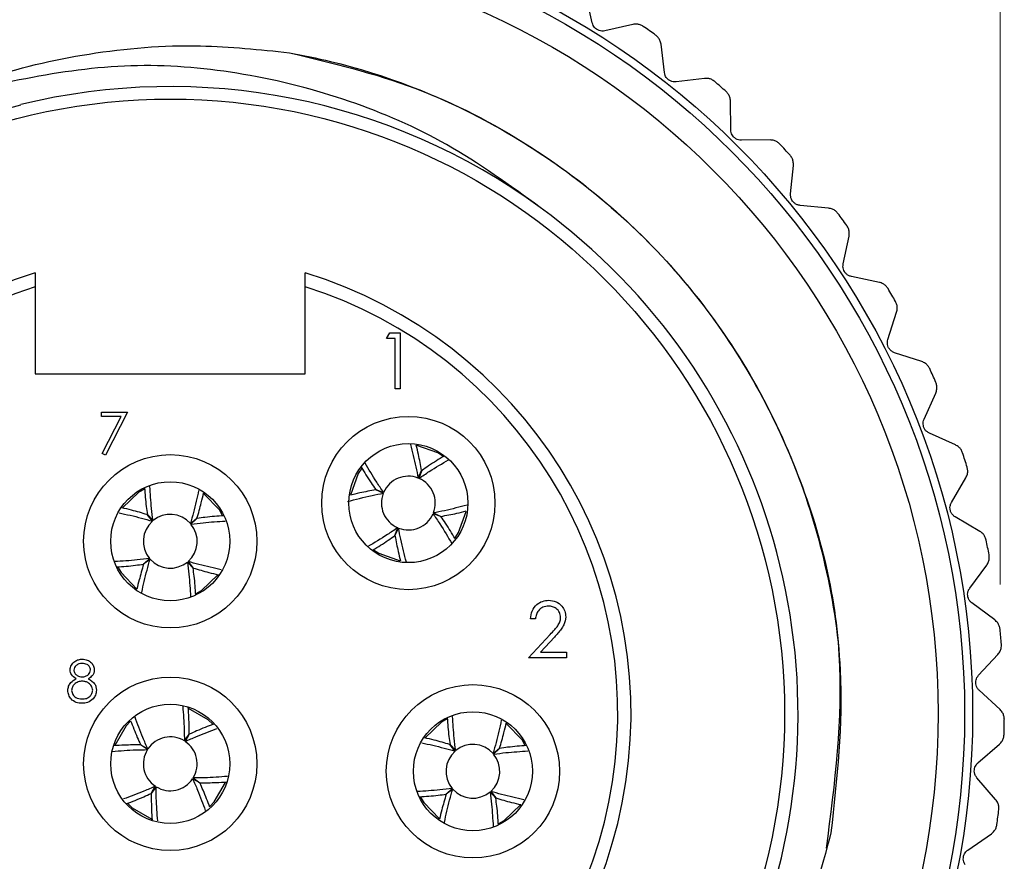
# Model space of a CAD drawing. Units: inches. Extents: x 0.4 to 16.6, y 0.2 to 10.8.
# Drawn here: x 10 to 11.1, y 5.4 to 6.4 of the extents above; entities that cross this region are included whole.
import ezdxf

# ---------------------------------------------------------------- set-up
doc = ezdxf.new("R2010")
doc.units = ezdxf.units.IN
doc.header["$MEASUREMENT"] = 0
doc.styles.add('SLDTEXTSTYLE0', font='TXT', dxfattribs={"width": 0.75})
doc.dimstyles.new('SLDDIMSTYLE3', dxfattribs={"dimtxt": 0.137795, "dimasz": 0.156, "dimexe": 0, "dimexo": 0.0625, "dimgap": 0.034449, "dimtad": 0, "dimtih": 1, "dimtoh": 1, "dimdec": 1, "dimlfac": 0.666667, "dimrnd": 1e-09, "dimzin": 12, "dimdsep": 46, "dimtxsty": 'SLDTEXTSTYLE0', "dimsah": 1, "dimcen": 0.09, "dimadec": 0, "dimazin": 3, "dimtfac": 1, "dimtdec": 1, "dimtofl": 0, "dimtmove": 0, "dimatfit": 3, "dimfxl": 0, "dimfrac": 2, "dimtolj": 1, "dimtzin": 12, "dimarcsym": 0})

# ---------------------------------------------------------------- blocks, each defined once
blk = doc.blocks.new('_D_3')
at = {"color": 7, "linetype": 'Continuous', "lineweight": 18}
for p, q in [((10.1035, 7.2792), (10.0615, 7.2792)), ((10.0615, 7.2792), (10.0615, 7.0604)), ((10.3071, 7.2792), (10.3491, 7.2792)), ((10.3491, 7.2792), (10.3491, 7.0604)), ((9.2694, 5.7347), (9.2694, 7.2057)), ((11.1187, 5.7214), (11.1187, 7.2057)), ((9.2694, 7.0807), (9.9406, 7.0807)), ((11.1187, 7.0807), (10.47, 7.0807)), ((10.0615, 7.0604), (10.1035, 7.0604)), ((10.3491, 7.0604), (10.3071, 7.0604))]:
    blk.add_line(p, q, dxfattribs=at)
for points in [[(9.2694, 7.0807), (9.4254, 7.0547), (9.4254, 7.1067)], [(11.1187, 7.0807), (10.9627, 7.1067), (10.9627, 7.0547)]]:
    blk.add_solid(points, dxfattribs=at)
at = {"color": 7, "linetype": 'Continuous', "lineweight": 18, "char_height": 0.1378, "attachment_point": 1, "style": 'SLDTEXTSTYLE0'}
for s, insert in [('31', (10.1035, 7.238)), ('1.2', (10.078, 7.0319))]:
    blk.add_mtext(s, dxfattribs=dict(at, insert=insert))

msp = doc.modelspace()

# ---------------------------------------------------------------- linework, layer by layer
at = {"color": 7, "linetype": 'Continuous', "lineweight": 25}
for p, q in [((10.664, 6.3475), (10.6568, 6.3785)), ((10.7091, 6.3458), (10.6781, 6.3386)), ((10.7444, 6.2921), (10.7407, 6.3237)), ((10.7892, 6.2855), (10.7576, 6.2817)), ((10.8185, 6.2283), (10.8181, 6.2601)), ((10.8622, 6.217), (10.8304, 6.2166)), ((10.8852, 6.1569), (10.8883, 6.1886)), ((10.9275, 6.1409), (10.8958, 6.144)), ((10.9438, 6.0787), (10.9503, 6.1098)), ((10.9841, 6.0582), (10.9529, 6.0647)), ((10.0428, 6.0532), (10.0428, 5.9562)), ((10.3439, 5.9562), (10.3439, 6.0532)), ((10.9936, 5.9946), (11.0034, 6.0249)), ((10.4346, 5.9955), (10.4382, 6.0019)), ((10.4442, 5.9955), (10.4346, 5.9955)), ((10.4382, 6.0019), (10.4498, 6.0019)), ((10.4442, 5.9394), (10.4442, 5.9955)), ((10.4498, 6.0019), (10.4498, 5.9394)), ((11.0314, 5.9699), (11.0011, 5.9797)), ((10.0428, 5.9562), (10.3439, 5.9562)), ((10.4498, 5.9394), (10.4442, 5.9394)), ((11.034, 5.9057), (11.047, 5.9347)), ((10.1168, 5.9087), (10.1168, 5.9135)), ((10.1168, 5.9135), (10.1456, 5.9135)), ((10.1385, 5.9087), (10.1168, 5.9087)), ((10.1173, 5.8674), (10.1385, 5.9087)), ((10.1456, 5.9135), (10.121, 5.8654)), ((11.0689, 5.877), (11.0399, 5.89)), ((10.121, 5.8654), (10.1173, 5.8674)), ((10.4069, 5.851), (10.4029, 5.845)), ((10.4698, 5.84), (10.4737, 5.8485)), ((10.4739, 5.8484), (10.4707, 5.8397)), ((11.0645, 5.8129), (11.0806, 5.8403)), ((10.1647, 5.8278), (10.1585, 5.8243)), ((10.4309, 5.8231), (10.4225, 5.827)), ((10.4226, 5.8271), (10.4313, 5.824)), ((10.1735, 5.7919), (10.1677, 5.7992)), ((10.1679, 5.7993), (10.1742, 5.7926)), ((10.4952, 5.7971), (10.4864, 5.8002)), ((10.4868, 5.8011), (10.4952, 5.7972)), ((10.2158, 5.7894), (10.2231, 5.7951)), ((10.2232, 5.795), (10.2165, 5.7886)), ((11.0962, 5.7806), (11.0687, 5.7967)), ((10.4439, 5.7758), (10.447, 5.7846)), ((10.4479, 5.7842), (10.444, 5.7758)), ((10.1635, 5.744), (10.1703, 5.7503)), ((10.1709, 5.7496), (10.1636, 5.7439)), ((10.2189, 5.7396), (10.2125, 5.7464)), ((10.2132, 5.747), (10.219, 5.7397)), ((11.0849, 5.7173), (11.1038, 5.7428)), ((11.1128, 5.6818), (11.0873, 5.7008)), ((10.6007, 5.6829), (10.5951, 5.6829)), ((10.5927, 5.6396), (10.6169, 5.6655)), ((10.6217, 5.6627), (10.6061, 5.646)), ((10.6061, 5.646), (10.6352, 5.646)), ((10.6352, 5.646), (10.6352, 5.6396)), ((10.6352, 5.6396), (10.5927, 5.6396)), ((11.0948, 5.6201), (11.1164, 5.6434)), ((11.1187, 5.5818), (11.0954, 5.6034)), ((10.241, 5.5656), (10.2358, 5.5705)), ((10.5022, 5.5714), (10.496, 5.5679)), ((10.2092, 5.5469), (10.2145, 5.5545)), ((10.2146, 5.5544), (10.21, 5.5464)), ((10.1679, 5.5372), (10.1603, 5.5425)), ((10.1604, 5.5427), (10.1684, 5.538)), ((10.511, 5.5356), (10.5052, 5.5429)), ((10.5054, 5.543), (10.5117, 5.5362)), ((10.5533, 5.533), (10.5606, 5.5387)), ((10.5607, 5.5386), (10.554, 5.5323)), ((11.0941, 5.5224), (11.1181, 5.5432)), ((10.2264, 5.5001), (10.2183, 5.5048)), ((10.2189, 5.5056), (10.2264, 5.5002)), ((11.1138, 5.4817), (11.0929, 5.5057)), ((10.1721, 5.4884), (10.1767, 5.4964)), ((10.1776, 5.4959), (10.1722, 5.4883)), ((10.501, 5.4876), (10.5078, 5.494)), ((10.5084, 5.4932), (10.5011, 5.4875)), ((10.5564, 5.4832), (10.55, 5.49)), ((10.5507, 5.4907), (10.5565, 5.4833)), ((11.0828, 5.4253), (11.109, 5.4434))]:
    msp.add_line(p, q, dxfattribs=at)
at = {"color": 7, "linetype": 'Continuous', "lineweight": 25, "flags": 128}
for points in [[(10.4975, 5.8643), (10.4918, 5.8681), (10.4682, 5.8764)], [(10.4029, 5.845), (10.3945, 5.8211), (10.3945, 5.821)], [(10.1585, 5.8243), (10.1402, 5.8067), (10.1401, 5.8067)], [(10.2515, 5.7984), (10.2482, 5.8044), (10.2309, 5.8225)], [(10.511, 5.7734), (10.5149, 5.7792), (10.5232, 5.8029)], [(10.4201, 5.76), (10.4259, 5.7561), (10.4498, 5.7478)], [(10.1351, 5.7407), (10.1386, 5.7346), (10.156, 5.7163)], [(10.2222, 5.7113), (10.2282, 5.7147), (10.2464, 5.732)], [(10.2358, 5.5705), (10.2138, 5.583), (10.2137, 5.5831)], [(10.149, 5.5689), (10.1442, 5.5638), (10.1317, 5.5419)], [(10.496, 5.5679), (10.4777, 5.5504), (10.4776, 5.5503)], [(10.589, 5.542), (10.5857, 5.548), (10.5684, 5.5661)], [(10.2378, 5.474), (10.2425, 5.4789), (10.2549, 5.5007)], [(10.4726, 5.4843), (10.4761, 5.4782), (10.4935, 5.46)], [(10.1459, 5.477), (10.1509, 5.4722), (10.1727, 5.4598)], [(10.5597, 5.4549), (10.5657, 5.4583), (10.5839, 5.4756)]]:
    msp.add_lwpolyline(points, dxfattribs=at)
at = {"color": 7, "linetype": 'Continuous', "lineweight": 25}
for centre, radius in [((10.1934, 5.5775), 0.8947), ((10.1934, 5.5775), 0.8858), ((10.1934, 5.5775), 0.8563), ((10.1934, 5.5775), 0.685), ((10.4589, 5.8121), 0.0966), ((10.4589, 5.8121), 0.0664), ((10.1934, 5.7695), 0.0966), ((10.1934, 5.7695), 0.0664), ((10.1934, 5.5214), 0.0966), ((10.5309, 5.5131), 0.0966), ((10.1934, 5.5214), 0.0664), ((10.5309, 5.5131), 0.0664)]:
    msp.add_circle(centre, radius, dxfattribs=at)
for centre, radius, start, end in [((10.1934, 5.5775), 0.9301, 54.4158, 55.4517), ((10.1934, 5.5775), 0.9301, 48.2089, 49.2448), ((10.1934, 5.5775), 0.699, 53.817, 103.8028), ((10.1934, 5.5775), 0.7344, 111.5792, 318.0812), ((10.1949, 5.5769), 0.6985, 111.185, 53.9471), ((10.1934, 5.5775), 0.9301, 42.002, 43.0379), ((10.1934, 5.5775), 0.9301, 35.7951, 36.831), ((10.1934, 5.5775), 0.5138, 107.0449, 72.9551), ((10.1934, 5.5775), 0.499, 107.5653, 72.4347), ((10.1934, 5.5775), 0.9301, 29.5882, 30.6241), ((10.1934, 5.5775), 0.9301, 23.3813, 24.4172), ((10.1934, 5.5775), 0.9301, 17.1744, 18.2103), ((10.4589, 5.8121), 0.03, 68.5738, 156.6975), ((10.4589, 5.8121), 0.03, 338.5738, 66.6975), ((10.4589, 5.8121), 0.03, 158.5738, 246.6975), ((10.1934, 5.7695), 0.03, 41.5293, 129.6529), ((10.4589, 5.8121), 0.03, 248.5738, 336.6975), ((10.1934, 5.7695), 0.03, 131.5293, 219.6529), ((10.1934, 5.7695), 0.03, 311.5293, 39.6529), ((10.1934, 5.5775), 0.9301, 10.9675, 12.0034), ((10.1934, 5.7695), 0.03, 221.5293, 309.6529), ((10.1934, 5.5775), 0.9301, 4.7606, 5.7965), ((10.1934, 5.5775), 0.9301, 358.5537, 359.5896), ((10.1934, 5.5214), 0.03, 58.2331, 146.3567), ((10.1934, 5.5214), 0.03, 328.2331, 56.3567), ((10.1934, 5.5214), 0.03, 148.2331, 236.3567), ((10.5309, 5.5131), 0.03, 131.5293, 219.6529), ((10.5309, 5.5131), 0.03, 41.5293, 129.6529), ((10.5309, 5.5131), 0.03, 311.5293, 39.6529), ((10.1934, 5.5214), 0.03, 238.2331, 326.3567), ((10.5309, 5.5131), 0.03, 221.5293, 309.6529), ((10.1934, 5.5775), 0.9301, 352.3468, 353.3827)]:
    msp.add_arc(centre, radius, start, end, dxfattribs=at)
for points, knots in [([(10.6781, 6.3386), (10.677, 6.3384), (10.675, 6.3381), (10.6716, 6.3388), (10.6688, 6.3402), (10.6665, 6.3422), (10.6648, 6.3447), (10.6643, 6.3465), (10.664, 6.3475)], [0, 0, 0, 0, 0.202997, 0.365026, 0.528033, 0.669914, 0.815018, 1, 1, 1, 1]), ([(10.7208, 6.3436), (10.7197, 6.3442), (10.7174, 6.3455), (10.7132, 6.3464), (10.7106, 6.346), (10.7091, 6.3458)], [0, 0, 0, 0, 0.296512, 0.591674, 1, 1, 1, 1]), ([(10.7407, 6.3237), (10.7404, 6.3251), (10.7398, 6.3277), (10.7376, 6.3314), (10.7356, 6.3331), (10.7346, 6.3339)], [0, 0, 0, 0, 0.398652, 0.712649, 1, 1, 1, 1]), ([(9.9232, 6.2604), (9.9437, 6.2687), (10.0017, 6.2922), (10.1034, 6.3159), (10.2188, 6.3255), (10.2932, 6.3177), (10.3262, 6.3142)], [0, 0, 0, 0, 0.161101, 0.455355, 0.757852, 1, 1, 1, 1]), ([(10.3262, 6.3142), (10.3736, 6.3029), (10.4675, 6.2804), (10.6213, 6.2006), (10.7754, 6.0675), (10.8946, 5.8694), (10.9533, 5.647), (10.9342, 5.4994), (10.9248, 5.4273)], [0, 0, 0, 0, 0.122244, 0.242703, 0.433373, 0.627738, 0.817935, 1, 1, 1, 1]), ([(10.3262, 6.3142), (10.3416, 6.3112), (10.4187, 6.2957), (10.5327, 6.2511), (10.6562, 6.1703), (10.7493, 6.0843), (10.8263, 5.9836), (10.8858, 5.8717), (10.9248, 5.7513), (10.9481, 5.6073), (10.9368, 5.5048), (10.9301, 5.4444)], [0, 0, 0, 0, 0.039938, 0.200899, 0.308306, 0.415713, 0.523119, 0.630526, 0.737933, 0.84534, 1, 1, 1, 1]), ([(10.606, 6.1417), (10.572, 6.1664), (10.5059, 6.2144), (10.3931, 6.2634), (10.2769, 6.293), (10.117, 6.3078), (10.0007, 6.2794), (9.9232, 6.2604)], [0, 0, 0, 0, 0.174343, 0.338525, 0.507468, 0.671648, 1, 1, 1, 1]), ([(10.7576, 6.2817), (10.7564, 6.2817), (10.7544, 6.2816), (10.7511, 6.2826), (10.7484, 6.2844), (10.7464, 6.2866), (10.745, 6.2892), (10.7446, 6.291), (10.7444, 6.2921)], [0, 0, 0, 0, 0.202997, 0.365026, 0.528033, 0.669914, 0.815018, 1, 1, 1, 1]), ([(10.8006, 6.282), (10.7995, 6.2828), (10.7974, 6.2844), (10.7933, 6.2857), (10.7907, 6.2856), (10.7892, 6.2855)], [0, 0, 0, 0, 0.296512, 0.591674, 1, 1, 1, 1]), ([(10.8181, 6.2601), (10.818, 6.2616), (10.8177, 6.2642), (10.8159, 6.2681), (10.8141, 6.27), (10.8132, 6.271)], [0, 0, 0, 0, 0.398652, 0.712649, 1, 1, 1, 1]), ([(10.7398, 5.0868), (10.7098, 5.0573), (10.6508, 4.9993), (10.545, 4.9327), (10.4318, 4.8842), (10.3122, 4.8558), (10.19, 4.8476), (10.0686, 4.86), (9.9499, 4.8928), (9.8394, 4.9447), (9.7395, 5.0141), (9.6537, 5.0981), (9.5833, 5.1947), (9.5293, 5.3027), (9.4941, 5.4183), (9.4788, 5.5393), (9.4842, 5.6597), (9.5099, 5.7782), (9.5547, 5.8892), (9.6172, 5.9906), (9.6953, 6.0801), (9.7899, 6.1568), (9.9008, 6.2199), (9.9842, 6.244), (10.0266, 6.2563)], [0, 0, 0, 0, 0.047043, 0.092435, 0.139145, 0.184537, 0.229469, 0.275704, 0.320636, 0.366871, 0.411803, 0.456275, 0.500746, 0.545217, 0.590978, 0.63545, 0.681236, 0.725318, 0.770682, 0.814692, 0.858241, 0.903054, 0.950692, 1, 1, 1, 1]), ([(10.8304, 6.2166), (10.8293, 6.2167), (10.8272, 6.2168), (10.8241, 6.2182), (10.8216, 6.2202), (10.8199, 6.2226), (10.8187, 6.2254), (10.8186, 6.2273), (10.8185, 6.2283)], [0, 0, 0, 0, 0.202997, 0.365026, 0.528033, 0.669914, 0.815018, 1, 1, 1, 1]), ([(10.8732, 6.2123), (10.8722, 6.2132), (10.8703, 6.2149), (10.8663, 6.2167), (10.8637, 6.2168), (10.8622, 6.217)], [0, 0, 0, 0, 0.2965117, 0.5916742, 1, 1, 1, 1]), ([(10.8883, 6.1886), (10.8883, 6.19), (10.8883, 6.1927), (10.887, 6.1967), (10.8853, 6.1989), (10.8845, 6.1999)], [0, 0, 0, 0, 0.398652, 0.712649, 1, 1, 1, 1]), ([(10.8958, 6.144), (10.8947, 6.1442), (10.8926, 6.1445), (10.8897, 6.1462), (10.8874, 6.1485), (10.8859, 6.1511), (10.8851, 6.154), (10.8851, 6.1558), (10.8852, 6.1569)], [0, 0, 0, 0, 0.2029974, 0.3650259, 0.5280327, 0.6699142, 0.8150178, 1, 1, 1, 1]), ([(10.9378, 6.135), (10.937, 6.136), (10.9352, 6.138), (10.9315, 6.1401), (10.9289, 6.1406), (10.9275, 6.1409)], [0, 0, 0, 0, 0.296512, 0.591674, 1, 1, 1, 1]), ([(10.9503, 6.1098), (10.9504, 6.1113), (10.9508, 6.1139), (10.9498, 6.1181), (10.9485, 6.1204), (10.9478, 6.1215)], [0, 0, 0, 0, 0.398652, 0.712649, 1, 1, 1, 1]), ([(10.9529, 6.0647), (10.9518, 6.065), (10.9498, 6.0656), (10.9471, 6.0676), (10.9451, 6.0701), (10.9439, 6.0729), (10.9434, 6.0758), (10.9436, 6.0777), (10.9438, 6.0787)], [0, 0, 0, 0, 0.202997, 0.365026, 0.528033, 0.669914, 0.815018, 1, 1, 1, 1]), ([(10.0428, 6.0687), (10.0428, 6.0685), (10.0428, 6.0682), (10.0428, 6.0657), (10.0428, 6.062), (10.0428, 6.0576), (10.0428, 6.0546), (10.0428, 6.0532)], [0, 0, 0, 0, 0.202773, 0.405411, 0.611833, 0.826911, 1, 1, 1, 1]), ([(10.3439, 6.0532), (10.3439, 6.055), (10.3439, 6.0586), (10.3439, 6.0634), (10.3439, 6.0669), (10.3439, 6.0685), (10.3439, 6.0686), (10.3439, 6.0687)], [0, 0, 0, 0, 0.2278738, 0.4559391, 0.6782546, 0.8905352, 1, 1, 1, 1]), ([(10.9938, 6.0513), (10.993, 6.0524), (10.9915, 6.0545), (10.988, 6.057), (10.9855, 6.0578), (10.9841, 6.0582)], [0, 0, 0, 0, 0.296512, 0.591674, 1, 1, 1, 1]), ([(11.0034, 6.0249), (11.0037, 6.0263), (11.0043, 6.0289), (11.0039, 6.0331), (11.0027, 6.0356), (11.0022, 6.0367)], [0, 0, 0, 0, 0.398652, 0.712649, 1, 1, 1, 1]), ([(11.0011, 5.9797), (11.0001, 5.9802), (10.9982, 5.981), (10.9957, 5.9833), (10.9939, 5.9859), (10.9931, 5.9888), (10.9929, 5.9918), (10.9933, 5.9936), (10.9936, 5.9946)], [0, 0, 0, 0, 0.202997, 0.365026, 0.528033, 0.669914, 0.815018, 1, 1, 1, 1]), ([(11.0403, 5.962), (11.0396, 5.9631), (11.0384, 5.9654), (11.0352, 5.9683), (11.0328, 5.9693), (11.0314, 5.9699)], [0, 0, 0, 0, 0.296512, 0.591674, 1, 1, 1, 1]), ([(11.047, 5.9347), (11.0475, 5.9361), (11.0484, 5.9386), (11.0484, 5.9428), (11.0475, 5.9454), (11.0471, 5.9466)], [0, 0, 0, 0, 0.398652, 0.712649, 1, 1, 1, 1]), ([(11.0399, 5.89), (11.0389, 5.8906), (11.0371, 5.8916), (11.0348, 5.8941), (11.0334, 5.897), (11.0329, 5.9), (11.033, 5.9029), (11.0336, 5.9047), (11.034, 5.9057)], [0, 0, 0, 0, 0.202997, 0.365026, 0.528033, 0.669914, 0.815018, 1, 1, 1, 1]), ([(10.4612, 5.8773), (10.4633, 5.8692), (10.4665, 5.8573), (10.469, 5.8442), (10.4698, 5.84)], [0, 0, 0, 0, 0.682985, 1, 1, 1, 1]), ([(10.4737, 5.8485), (10.4726, 5.8545), (10.4708, 5.8642), (10.4685, 5.8732), (10.4677, 5.8766)], [0, 0, 0, 0, 0.614899, 1, 1, 1, 1]), ([(11.0769, 5.8681), (11.0764, 5.8694), (11.0754, 5.8718), (11.0725, 5.875), (11.0702, 5.8763), (11.0689, 5.877)], [0, 0, 0, 0, 0.296512, 0.591674, 1, 1, 1, 1]), ([(10.4987, 5.8645), (10.493, 5.861), (10.4849, 5.8561), (10.4764, 5.8501), (10.4739, 5.8484)], [0, 0, 0, 0, 0.7077796, 1, 1, 1, 1]), ([(10.4063, 5.8523), (10.4098, 5.8464), (10.4148, 5.8382), (10.4208, 5.8296), (10.4226, 5.8271)], [0, 0, 0, 0, 0.7116583, 1, 1, 1, 1]), ([(10.4313, 5.824), (10.4287, 5.8278), (10.4211, 5.839), (10.4148, 5.8497), (10.4107, 5.8567)], [0, 0, 0, 0, 0.342765, 1, 1, 1, 1]), ([(10.4707, 5.8397), (10.4746, 5.8423), (10.4858, 5.8499), (10.4966, 5.8562), (10.5037, 5.8604)], [0, 0, 0, 0, 0.340067, 1, 1, 1, 1]), ([(11.0806, 5.8403), (11.0813, 5.8416), (11.0824, 5.844), (11.0829, 5.8483), (11.0823, 5.8509), (11.082, 5.8521)], [0, 0, 0, 0, 0.3986522, 0.7126492, 1, 1, 1, 1]), ([(10.1742, 5.7926), (10.1736, 5.7972), (10.172, 5.8104), (10.1712, 5.8226), (10.1708, 5.8306)], [0, 0, 0, 0, 0.346782, 1, 1, 1, 1]), ([(10.1648, 5.8288), (10.1653, 5.8221), (10.166, 5.8126), (10.1674, 5.8023), (10.1679, 5.7993)], [0, 0, 0, 0, 0.708514, 1, 1, 1, 1]), ([(10.225, 5.8263), (10.2233, 5.8182), (10.2207, 5.8062), (10.217, 5.7934), (10.2158, 5.7894)], [0, 0, 0, 0, 0.681612, 1, 1, 1, 1]), ([(10.2231, 5.7951), (10.2249, 5.8009), (10.2277, 5.8106), (10.2298, 5.8197), (10.2306, 5.8233)], [0, 0, 0, 0, 0.607902, 1, 1, 1, 1]), ([(10.3911, 5.8138), (10.4, 5.8162), (10.4127, 5.8195), (10.4268, 5.8223), (10.4309, 5.8231)], [0, 0, 0, 0, 0.703727, 1, 1, 1, 1]), ([(10.4225, 5.827), (10.4165, 5.8258), (10.4065, 5.824), (10.3973, 5.8217), (10.3936, 5.8208)], [0, 0, 0, 0, 0.5992755, 1, 1, 1, 1]), ([(10.5243, 5.8098), (10.5161, 5.8077), (10.5042, 5.8045), (10.491, 5.802), (10.4868, 5.8011)], [0, 0, 0, 0, 0.684583, 1, 1, 1, 1]), ([(11.0687, 5.7967), (11.0678, 5.7973), (11.0661, 5.7985), (11.0641, 5.8013), (11.063, 5.8043), (11.0628, 5.8073), (11.0632, 5.8103), (11.0641, 5.8119), (11.0645, 5.8129)], [0, 0, 0, 0, 0.2029974, 0.3650259, 0.5280327, 0.6699142, 0.8150178, 1, 1, 1, 1]), ([(10.1364, 5.8012), (10.1446, 5.7994), (10.1566, 5.7968), (10.1694, 5.7931), (10.1735, 5.7919)], [0, 0, 0, 0, 0.681953, 1, 1, 1, 1]), ([(10.1677, 5.7992), (10.1619, 5.801), (10.1521, 5.8038), (10.143, 5.806), (10.1393, 5.8068)], [0, 0, 0, 0, 0.602578, 1, 1, 1, 1]), ([(10.2531, 5.798), (10.2462, 5.7975), (10.2366, 5.7968), (10.2262, 5.7954), (10.2232, 5.795)], [0, 0, 0, 0, 0.712036, 1, 1, 1, 1]), ([(10.4864, 5.8002), (10.489, 5.7964), (10.4967, 5.7851), (10.5031, 5.7742), (10.5074, 5.7669)], [0, 0, 0, 0, 0.33685, 1, 1, 1, 1]), ([(10.4952, 5.7972), (10.5012, 5.7984), (10.511, 5.8002), (10.5199, 5.8024), (10.5234, 5.8033)], [0, 0, 0, 0, 0.615644, 1, 1, 1, 1]), ([(10.2165, 5.7886), (10.221, 5.7892), (10.2343, 5.7908), (10.2466, 5.7916), (10.2547, 5.7921)], [0, 0, 0, 0, 0.345344, 1, 1, 1, 1]), ([(10.5111, 5.7725), (10.5076, 5.7782), (10.5028, 5.7862), (10.4969, 5.7946), (10.4952, 5.7971)], [0, 0, 0, 0, 0.704699, 1, 1, 1, 1]), ([(10.447, 5.7846), (10.4432, 5.782), (10.4318, 5.7743), (10.421, 5.7679), (10.4138, 5.7636)], [0, 0, 0, 0, 0.337801, 1, 1, 1, 1]), ([(10.4195, 5.76), (10.4251, 5.7634), (10.433, 5.7682), (10.4414, 5.7741), (10.4439, 5.7758)], [0, 0, 0, 0, 0.70242, 1, 1, 1, 1]), ([(10.444, 5.7758), (10.4451, 5.7697), (10.447, 5.76), (10.4492, 5.751), (10.4501, 5.7476)], [0, 0, 0, 0, 0.614823, 1, 1, 1, 1]), ([(10.4567, 5.7464), (10.4545, 5.7547), (10.4513, 5.7667), (10.4487, 5.78), (10.4479, 5.7842)], [0, 0, 0, 0, 0.6868, 1, 1, 1, 1]), ([(11.1031, 5.7709), (11.1028, 5.7722), (11.102, 5.7747), (11.0995, 5.7782), (11.0974, 5.7797), (11.0962, 5.7806)], [0, 0, 0, 0, 0.296512, 0.591674, 1, 1, 1, 1]), ([(11.1038, 5.7428), (11.1046, 5.7441), (11.106, 5.7463), (11.1069, 5.7505), (11.1066, 5.7532), (11.1065, 5.7544)], [0, 0, 0, 0, 0.398652, 0.712649, 1, 1, 1, 1]), ([(10.1703, 5.7503), (10.1657, 5.7497), (10.1522, 5.7481), (10.1397, 5.7473), (10.1315, 5.7468)], [0, 0, 0, 0, 0.340756, 1, 1, 1, 1]), ([(10.134, 5.7409), (10.1407, 5.7414), (10.1502, 5.7421), (10.1605, 5.7436), (10.1635, 5.744)], [0, 0, 0, 0, 0.7086299, 1, 1, 1, 1]), ([(10.1636, 5.7439), (10.1619, 5.738), (10.1591, 5.7284), (10.157, 5.7194), (10.1562, 5.716)], [0, 0, 0, 0, 0.614499, 1, 1, 1, 1]), ([(10.1616, 5.7125), (10.1634, 5.7207), (10.166, 5.7326), (10.1697, 5.7455), (10.1709, 5.7496)], [0, 0, 0, 0, 0.682696, 1, 1, 1, 1]), ([(10.2125, 5.7464), (10.2131, 5.7418), (10.2147, 5.7284), (10.2155, 5.716), (10.216, 5.7079)], [0, 0, 0, 0, 0.343327, 1, 1, 1, 1]), ([(10.2503, 5.7378), (10.2421, 5.7396), (10.2301, 5.7422), (10.2173, 5.7458), (10.2132, 5.747)], [0, 0, 0, 0, 0.681855, 1, 1, 1, 1]), ([(10.2219, 5.7097), (10.2214, 5.7165), (10.2207, 5.7262), (10.2193, 5.7366), (10.2189, 5.7396)], [0, 0, 0, 0, 0.712697, 1, 1, 1, 1]), ([(10.219, 5.7397), (10.2248, 5.738), (10.2344, 5.7351), (10.2435, 5.7331), (10.247, 5.7322)], [0, 0, 0, 0, 0.6119044, 1, 1, 1, 1]), ([(11.0873, 5.7008), (11.0864, 5.7015), (11.0849, 5.7029), (11.0832, 5.7058), (11.0825, 5.7089), (11.0826, 5.712), (11.0833, 5.7148), (11.0843, 5.7164), (11.0849, 5.7173)], [0, 0, 0, 0, 0.2029974, 0.3650259, 0.5280327, 0.6699142, 0.8150178, 1, 1, 1, 1]), ([(10.5951, 5.6829), (10.5955, 5.6859), (10.5962, 5.692), (10.6015, 5.6989), (10.6083, 5.7031), (10.6131, 5.7035), (10.6155, 5.7037)], [0, 0, 0, 0, 0.280029, 0.559515, 0.779668, 1, 1, 1, 1]), ([(10.6155, 5.7037), (10.6183, 5.7034), (10.6238, 5.7029), (10.63, 5.6978), (10.6338, 5.6917), (10.6342, 5.6873), (10.6344, 5.6851)], [0, 0, 0, 0, 0.27989, 0.559224, 0.779582, 1, 1, 1, 1]), ([(10.6152, 5.6973), (10.6131, 5.6971), (10.6088, 5.6966), (10.604, 5.6927), (10.6014, 5.6879), (10.6009, 5.6845), (10.6007, 5.6829)], [0, 0, 0, 0, 0.279699, 0.558847, 0.779176, 1, 1, 1, 1]), ([(10.6287, 5.6846), (10.6285, 5.6866), (10.628, 5.6904), (10.6241, 5.6945), (10.6197, 5.6969), (10.6167, 5.6972), (10.6152, 5.6973)], [0, 0, 0, 0, 0.279126, 0.558978, 0.77935, 1, 1, 1, 1]), ([(10.6169, 5.6655), (10.6187, 5.6674), (10.6217, 5.6705), (10.6255, 5.6751), (10.6282, 5.6795), (10.6286, 5.6829), (10.6287, 5.6846)], [0, 0, 0, 0, 0.340542, 0.56085, 0.780599, 1, 1, 1, 1]), ([(10.6344, 5.6851), (10.634, 5.6821), (10.6333, 5.6772), (10.6293, 5.6715), (10.6257, 5.667), (10.623, 5.6641), (10.6217, 5.6627)], [0, 0, 0, 0, 0.3383704, 0.5587482, 0.7793608, 1, 1, 1, 1]), ([(11.1187, 5.6714), (11.1185, 5.6727), (11.118, 5.6753), (11.1159, 5.679), (11.114, 5.6808), (11.1128, 5.6818)], [0, 0, 0, 0, 0.2965117, 0.5916742, 1, 1, 1, 1]), ([(11.1164, 5.6434), (11.1173, 5.6446), (11.1189, 5.6467), (11.1203, 5.6507), (11.1203, 5.6534), (11.1203, 5.6547)], [0, 0, 0, 0, 0.398652, 0.712649, 1, 1, 1, 1]), ([(10.0816, 5.6261), (10.082, 5.628), (10.0826, 5.6317), (10.0865, 5.6356), (10.0909, 5.6378), (10.0939, 5.638), (10.0954, 5.6381)], [0, 0, 0, 0, 0.278806, 0.558457, 0.77916, 1, 1, 1, 1]), ([(10.0951, 5.6333), (10.0939, 5.6332), (10.0914, 5.6331), (10.0884, 5.6313), (10.0862, 5.6289), (10.086, 5.627), (10.0858, 5.626)], [0, 0, 0, 0, 0.2806507, 0.5605655, 0.7806204, 1, 1, 1, 1]), ([(10.1045, 5.6261), (10.1042, 5.6273), (10.1037, 5.6298), (10.1003, 5.6329), (10.0971, 5.6332), (10.0951, 5.6333)], [0, 0, 0, 0, 0.278971, 0.559919, 1, 1, 1, 1]), ([(10.0954, 5.6381), (10.0972, 5.6379), (10.101, 5.6375), (10.1054, 5.6344), (10.1081, 5.6304), (10.1085, 5.6274), (10.1087, 5.626)], [0, 0, 0, 0, 0.279929, 0.559623, 0.779946, 1, 1, 1, 1]), ([(10.0885, 5.6162), (10.0865, 5.6175), (10.0837, 5.6194), (10.0819, 5.6233), (10.0817, 5.6252), (10.0816, 5.6261)], [0, 0, 0, 0, 0.557752, 0.778932, 1, 1, 1, 1]), ([(10.0858, 5.626), (10.0861, 5.6248), (10.0866, 5.6223), (10.0894, 5.6199), (10.0923, 5.6185), (10.0943, 5.6184), (10.0953, 5.6183)], [0, 0, 0, 0, 0.2777214, 0.5582236, 0.7790716, 1, 1, 1, 1]), ([(10.0953, 5.6183), (10.0965, 5.6184), (10.099, 5.6187), (10.102, 5.6206), (10.104, 5.6232), (10.1043, 5.6252), (10.1045, 5.6261)], [0, 0, 0, 0, 0.280237, 0.560145, 0.780435, 1, 1, 1, 1]), ([(10.1087, 5.626), (10.1086, 5.6248), (10.1084, 5.6225), (10.1061, 5.6188), (10.1036, 5.6172), (10.102, 5.6162)], [0, 0, 0, 0, 0.280159, 0.560243, 1, 1, 1, 1]), ([(10.0792, 5.6033), (10.0794, 5.6049), (10.0797, 5.608), (10.0828, 5.6129), (10.0863, 5.6149), (10.0885, 5.6162)], [0, 0, 0, 0, 0.279987, 0.559901, 1, 1, 1, 1]), ([(10.0954, 5.6135), (10.0938, 5.6134), (10.0905, 5.6131), (10.0866, 5.6105), (10.0839, 5.6071), (10.0836, 5.6045), (10.0834, 5.6032)], [0, 0, 0, 0, 0.280283, 0.560138, 0.780298, 1, 1, 1, 1]), ([(10.1069, 5.6036), (10.1066, 5.6052), (10.106, 5.6083), (10.1027, 5.6114), (10.0991, 5.6132), (10.0966, 5.6134), (10.0954, 5.6135)], [0, 0, 0, 0, 0.278303, 0.558509, 0.779146, 1, 1, 1, 1]), ([(10.102, 5.6162), (10.1047, 5.6146), (10.1084, 5.6123), (10.1108, 5.6073), (10.111, 5.6049), (10.1111, 5.6037)], [0, 0, 0, 0, 0.558271, 0.779089, 1, 1, 1, 1]), ([(11.0954, 5.6034), (11.0946, 5.6042), (11.0932, 5.6057), (11.0919, 5.6089), (11.0915, 5.612), (11.0919, 5.615), (11.0929, 5.6178), (11.0941, 5.6193), (11.0948, 5.6201)], [0, 0, 0, 0, 0.202997, 0.365026, 0.528033, 0.669914, 0.815018, 1, 1, 1, 1]), ([(10.0951, 5.5889), (10.0928, 5.589), (10.0883, 5.5893), (10.083, 5.5931), (10.0798, 5.598), (10.0794, 5.6016), (10.0792, 5.6033)], [0, 0, 0, 0, 0.280545, 0.559269, 0.779816, 1, 1, 1, 1]), ([(10.0834, 5.6032), (10.0837, 5.6016), (10.0842, 5.5985), (10.0886, 5.5944), (10.0926, 5.5939), (10.0951, 5.5937)], [0, 0, 0, 0, 0.279833, 0.560198, 1, 1, 1, 1]), ([(10.0951, 5.5937), (10.0967, 5.5938), (10.1, 5.594), (10.1039, 5.5965), (10.1064, 5.5998), (10.1067, 5.6024), (10.1069, 5.6036)], [0, 0, 0, 0, 0.280602, 0.559962, 0.78018, 1, 1, 1, 1]), ([(10.1111, 5.6037), (10.1109, 5.6017), (10.1105, 5.5981), (10.1085, 5.5953), (10.1075, 5.594)], [0, 0, 0, 0, 0.559346, 1, 1, 1, 1]), ([(10.1075, 5.594), (10.1055, 5.5923), (10.1019, 5.5892), (10.0972, 5.589), (10.0951, 5.5889)], [0, 0, 0, 0, 0.557758, 1, 1, 1, 1]), ([(10.2073, 5.5854), (10.208, 5.5769), (10.2089, 5.5646), (10.2091, 5.5511), (10.2092, 5.5469)], [0, 0, 0, 0, 0.685087, 1, 1, 1, 1]), ([(10.2145, 5.5545), (10.2145, 5.5606), (10.2144, 5.571), (10.2138, 5.5806), (10.2135, 5.5846)], [0, 0, 0, 0, 0.586892, 1, 1, 1, 1]), ([(11.1235, 5.5708), (11.1234, 5.5721), (11.1232, 5.5748), (11.1215, 5.5787), (11.1197, 5.5806), (11.1187, 5.5818)], [0, 0, 0, 0, 0.296512, 0.591674, 1, 1, 1, 1]), ([(10.1492, 5.5694), (10.1516, 5.5633), (10.1549, 5.5546), (10.1591, 5.5454), (10.1604, 5.5427)], [0, 0, 0, 0, 0.70097, 1, 1, 1, 1]), ([(10.1684, 5.538), (10.1665, 5.5422), (10.1611, 5.5544), (10.1569, 5.5659), (10.1541, 5.5735)], [0, 0, 0, 0, 0.347013, 1, 1, 1, 1]), ([(10.5023, 5.5725), (10.5028, 5.5658), (10.5035, 5.5563), (10.5049, 5.546), (10.5054, 5.543)], [0, 0, 0, 0, 0.708514, 1, 1, 1, 1]), ([(10.5117, 5.5362), (10.5111, 5.5408), (10.5095, 5.554), (10.5087, 5.5663), (10.5083, 5.5743)], [0, 0, 0, 0, 0.3467821, 1, 1, 1, 1]), ([(10.5625, 5.57), (10.5608, 5.5618), (10.5582, 5.5499), (10.5545, 5.5371), (10.5533, 5.533)], [0, 0, 0, 0, 0.681612, 1, 1, 1, 1]), ([(10.5606, 5.5387), (10.5624, 5.5446), (10.5652, 5.5542), (10.5673, 5.5633), (10.5681, 5.5669)], [0, 0, 0, 0, 0.607902, 1, 1, 1, 1]), ([(10.21, 5.5464), (10.2142, 5.5482), (10.2264, 5.5536), (10.2379, 5.5578), (10.2454, 5.5606)], [0, 0, 0, 0, 0.3477232, 1, 1, 1, 1]), ([(10.2415, 5.5655), (10.2353, 5.5632), (10.2266, 5.5599), (10.2174, 5.5556), (10.2146, 5.5544)], [0, 0, 0, 0, 0.702392, 1, 1, 1, 1]), ([(10.4739, 5.5448), (10.4821, 5.543), (10.4941, 5.5404), (10.5069, 5.5367), (10.511, 5.5356)], [0, 0, 0, 0, 0.681953, 1, 1, 1, 1]), ([(10.5052, 5.5429), (10.4994, 5.5446), (10.4896, 5.5475), (10.4805, 5.5496), (10.4768, 5.5504)], [0, 0, 0, 0, 0.602578, 1, 1, 1, 1]), ([(11.1181, 5.5432), (11.1191, 5.5443), (11.121, 5.5462), (11.1228, 5.5501), (11.123, 5.5527), (11.1232, 5.554)], [0, 0, 0, 0, 0.398652, 0.712649, 1, 1, 1, 1]), ([(10.1288, 5.5353), (10.1375, 5.536), (10.15, 5.537), (10.1636, 5.5371), (10.1679, 5.5372)], [0, 0, 0, 0, 0.689385, 1, 1, 1, 1]), ([(10.1603, 5.5425), (10.1542, 5.5425), (10.1439, 5.5424), (10.1344, 5.5418), (10.1306, 5.5416)], [0, 0, 0, 0, 0.595844, 1, 1, 1, 1]), ([(10.554, 5.5323), (10.5585, 5.5328), (10.5718, 5.5345), (10.5841, 5.5352), (10.5922, 5.5357)], [0, 0, 0, 0, 0.345344, 1, 1, 1, 1]), ([(10.5906, 5.5417), (10.5837, 5.5412), (10.5741, 5.5405), (10.5637, 5.539), (10.5607, 5.5386)], [0, 0, 0, 0, 0.712036, 1, 1, 1, 1]), ([(11.0929, 5.5057), (11.0922, 5.5066), (11.091, 5.5083), (11.09, 5.5115), (11.0899, 5.5147), (11.0907, 5.5177), (11.092, 5.5203), (11.0933, 5.5216), (11.0941, 5.5224)], [0, 0, 0, 0, 0.202997, 0.365026, 0.528033, 0.669914, 0.815018, 1, 1, 1, 1]), ([(10.2183, 5.5048), (10.2202, 5.5005), (10.2256, 5.4884), (10.2298, 5.4769), (10.2325, 5.4694)], [0, 0, 0, 0, 0.347783, 1, 1, 1, 1]), ([(10.2572, 5.5074), (10.2488, 5.5067), (10.2365, 5.5058), (10.2231, 5.5056), (10.2189, 5.5056)], [0, 0, 0, 0, 0.683409, 1, 1, 1, 1]), ([(10.2264, 5.5002), (10.2326, 5.5003), (10.2429, 5.5003), (10.2524, 5.5009), (10.2563, 5.5012)], [0, 0, 0, 0, 0.592907, 1, 1, 1, 1]), ([(10.1767, 5.4964), (10.1725, 5.4945), (10.1603, 5.4891), (10.1488, 5.4849), (10.1413, 5.4822)], [0, 0, 0, 0, 0.3472101, 1, 1, 1, 1]), ([(10.1794, 5.4577), (10.1787, 5.4661), (10.1778, 5.4783), (10.1776, 5.4916), (10.1776, 5.4959)], [0, 0, 0, 0, 0.6822685, 1, 1, 1, 1]), ([(10.2376, 5.4731), (10.2352, 5.4793), (10.2319, 5.488), (10.2276, 5.4973), (10.2264, 5.5001)], [0, 0, 0, 0, 0.70448, 1, 1, 1, 1]), ([(10.5078, 5.494), (10.5032, 5.4934), (10.4897, 5.4917), (10.4772, 5.491), (10.469, 5.4905)], [0, 0, 0, 0, 0.340756, 1, 1, 1, 1]), ([(10.4991, 5.4561), (10.5009, 5.4643), (10.5035, 5.4763), (10.5072, 5.4891), (10.5084, 5.4932)], [0, 0, 0, 0, 0.682696, 1, 1, 1, 1]), ([(10.55, 5.49), (10.5506, 5.4854), (10.5522, 5.4721), (10.553, 5.4597), (10.5535, 5.4516)], [0, 0, 0, 0, 0.343327, 1, 1, 1, 1]), ([(10.5878, 5.4814), (10.5796, 5.4832), (10.5676, 5.4858), (10.5548, 5.4895), (10.5507, 5.4907)], [0, 0, 0, 0, 0.681855, 1, 1, 1, 1]), ([(10.1448, 5.477), (10.1511, 5.4794), (10.1599, 5.4828), (10.1693, 5.4871), (10.1721, 5.4884)], [0, 0, 0, 0, 0.7071905, 1, 1, 1, 1]), ([(10.1722, 5.4883), (10.1722, 5.4822), (10.1723, 5.472), (10.1729, 5.4625), (10.1731, 5.4588)], [0, 0, 0, 0, 0.599951, 1, 1, 1, 1]), ([(10.4715, 5.4846), (10.4782, 5.4851), (10.4877, 5.4858), (10.498, 5.4872), (10.501, 5.4876)], [0, 0, 0, 0, 0.70863, 1, 1, 1, 1]), ([(10.5011, 5.4875), (10.4994, 5.4816), (10.4966, 5.4721), (10.4945, 5.4631), (10.4937, 5.4596)], [0, 0, 0, 0, 0.614499, 1, 1, 1, 1]), ([(10.5594, 5.4533), (10.5589, 5.4602), (10.5582, 5.4698), (10.5568, 5.4802), (10.5564, 5.4832)], [0, 0, 0, 0, 0.712697, 1, 1, 1, 1]), ([(10.5565, 5.4833), (10.5623, 5.4816), (10.5719, 5.4788), (10.581, 5.4767), (10.5845, 5.4759)], [0, 0, 0, 0, 0.611904, 1, 1, 1, 1]), ([(11.1173, 5.4703), (11.1173, 5.4716), (11.1174, 5.4743), (11.1162, 5.4783), (11.1147, 5.4805), (11.1138, 5.4817)], [0, 0, 0, 0, 0.296512, 0.591674, 1, 1, 1, 1]), ([(11.109, 5.4434), (11.1101, 5.4444), (11.1122, 5.4461), (11.1144, 5.4497), (11.1149, 5.4524), (11.1152, 5.4536)], [0, 0, 0, 0, 0.3986522, 0.7126492, 1, 1, 1, 1]), ([(10.9301, 5.4444), (10.9191, 5.4037), (10.8975, 5.323), (10.8393, 5.2104), (10.7835, 5.1335), (10.7471, 5.0946), (10.7398, 5.0868)], [0, 0, 0, 0, 0.307404, 0.610248, 0.92191, 1, 1, 1, 1]), ([(11.0799, 5.4089), (11.0793, 5.4099), (11.0782, 5.4116), (11.0776, 5.415), (11.0779, 5.4182), (11.0789, 5.421), (11.0806, 5.4235), (11.082, 5.4247), (11.0828, 5.4253)], [0, 0, 0, 0, 0.202997, 0.365026, 0.528033, 0.669914, 0.815018, 1, 1, 1, 1])]:
    msp.add_open_spline(points, degree=3, knots=knots, dxfattribs=at)

# ---------------------------------------------------------------- dimensions: what is measured, and where the dimension line sits
at = {"color": 7, "linetype": 'Continuous', "lineweight": 18}
dim = msp.add_linear_dim(base=(11.1187, 7.0807), p1=(9.2694, 5.6847), p2=(11.1187, 5.6714), dimstyle='SLDDIMSTYLE3', dxfattribs=at)
dim.commit()
dim.dimension.update_dxf_attribs({"geometry": '_D_3', "text_midpoint": (10.2053, 7.0807), "dimtype": 160})

doc.saveas('drawing.dxf')
